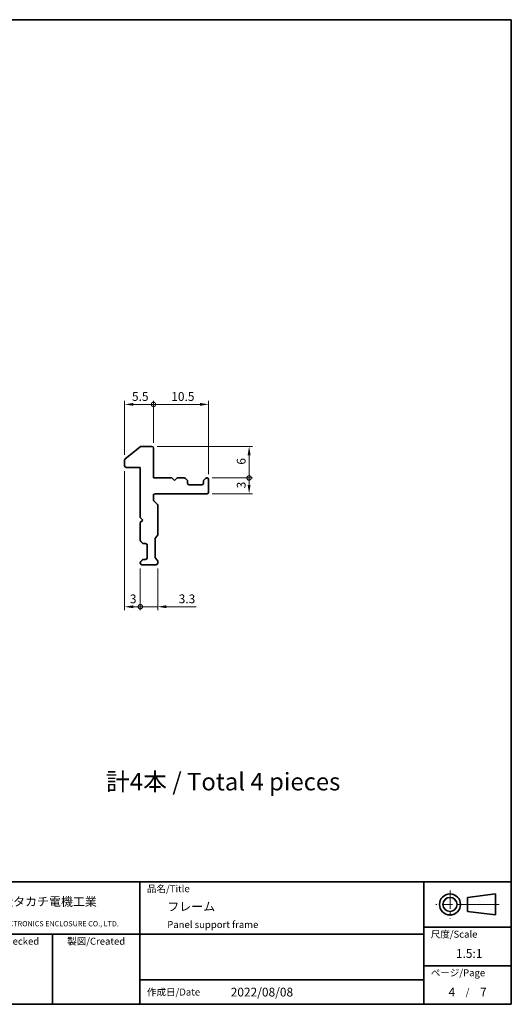
# Model space of a CAD drawing. Units: millimetres. Extents: x 0 to 5795, y 0 to 984.
# Drawn here: x 3325 to 3419, y 0 to 187 of the extents above; entities that cross this region are included whole.
import ezdxf
from ezdxf.enums import TextEntityAlignment as Align

# ---------------------------------------------------------------- set-up
doc = ezdxf.new("R2010")
doc.units = ezdxf.units.MM
doc.header["$LTSCALE"] = 2.5
doc.linetypes.add('CHAIN', pattern=[0.35429999999999995, 0.2362, -0.0295, 0.0591, -0.0295])
doc.layers.get('Defpoints').update_dxf_attribs({"lineweight": 25})
for name, color, linetype, lineweight in [('Border (ISO)', 7, 'Continuous', 35), ('Dimension (ISO)', 7, 'Continuous', 18), ('Dimension (ISO) @ 1', 7, 'Continuous', 18), ('Hatch (ISO)', 1, 'Continuous', 18), ('Symbol (ISO)', 7, 'Continuous', 18), ('Title (ISO)', 7, 'Continuous', 35), ('Visible (ISO)', 7, 'Continuous', 35)]:
    doc.layers.add(name, color=color, linetype=linetype, lineweight=lineweight)
doc.styles.add('Note Text (TK)', font='MS PGothic.ttf')
doc.styles.add('文字スタイル67', font='arial.ttf')
doc.styles.add('文字スタイル80', font='arial.ttf')
doc.dimstyles.new('Default - Method 1b (TK)', dxfattribs={"dimscale": 2.5, "dimtxt": 2.5, "dimasz": 2.5, "dimexe": 1, "dimexo": 1.499999999999999, "dimgap": 1, "dimtad": 1, "dimrnd": 1e-08, "dimdsep": 46, "dimtxsty": 'Note Text (TK)', "dimcen": 0.09, "dimdle": 5, "dimclrd": 100, "dimclre": 100, "dimclrt": 7, "dimadec": 1, "dimazin": 1, "dimtfac": 1, "dimtmove": 0, "dimatfit": 3, "dimfxl": 1, "dimtolj": 1, "dimlwd": -1, "dimlwe": -1, "dimarcsym": 0})

# ---------------------------------------------------------------- blocks, each defined once
blk = doc.blocks.new('図面枠 tk図枠')
at = {"layer": 'Border (ISO)'}
for p, q in [((14.49999999999999, 289), (405.4999999999999, 289)), ((14.49999999999999, 289), (14.50000000000001, 8.000000000000007)), ((405.4999999999999, 289), (405.4999999999999, 8.000000000000007)), ((14.50000000000001, 8.000000000000007), (405.4999999999999, 8.000000000000007))]:
    blk.add_line(p, q, dxfattribs=at)
blk = doc.blocks.new('表題欄 tk表題欄')
at = {"layer": 'Hatch (ISO)'}
h = blk.add_hatch(color=256, dxfattribs=at)
edge = h.paths.add_edge_path(flags=0)
edge.add_arc((95.57537688673352, 236.2990653650367), 0.5958259999999996, 269.9999999999897, 360)
edge.add_line((96.17120288673351, 236.2990653650368), (96.17120288673348, 239.7107813650365))
edge.add_arc((95.5753768867335, 239.7107813650366), 0.5958259999999996, 0, 90.0000000000068)
edge.add_line((95.57537688673342, 240.3066073650366), (79.13710888673356, 240.3066073650366))
edge.add_arc((79.13710888673353, 239.7107813650366), 0.5958259999999996, 89.99999999999744, 180)
edge.add_line((78.54128288673353, 239.7107813650365), (78.54128288673331, 236.2990653650368))
edge.add_arc((79.13710888673332, 236.2990653650365), 0.5958259999999996, 180, 270.0000000000231)
edge.add_line((79.13710888673356, 235.7032393650365), (95.57537688673342, 235.7032393650367))
edge = h.paths.add_edge_path()
edge.add_line((77.83935088673357, 239.9556413650366), (77.83935088673357, 236.0542053650368))
edge.add_arc((78.54128288673346, 236.0542053650367), 0.7019319999998935, 180, 270.0000000000087)
edge.add_line((78.54128288673357, 235.3522733650368), (96.17120288673352, 235.3522733650368))
edge.add_arc((96.17120288673351, 236.0542053650367), 0.7019319999998921, 270, 360)
edge.add_line((96.8731348867334, 236.0542053650368), (96.87313488673352, 239.9556413650366))
edge.add_arc((96.1712028867336, 239.9556413650367), 0.7019319999998921, 0, 90.00000000000873)
edge.add_line((96.17120288673348, 240.6575733650367), (78.54128288673357, 240.6575733650366))
edge.add_arc((78.54128288673357, 239.9556413650366), 0.7019319999999984, 90, 180)
for points in [[(79.07181288673355, 239.1476033650369), (79.07181288673355, 238.6578833650367), (79.92066088673353, 238.6578833650367), (79.92066088673353, 236.6581933650368), (80.50832488673353, 236.6581933650368), (80.50832488673353, 238.6578833650367), (81.35717288673355, 238.6578833650367), (81.35717288673355, 239.1476033650369)], [(85.68407849525303, 236.6581933650368), (84.9434673993943, 237.8918698287545), (84.41792288673358, 237.3246628822781), (84.41792288673358, 236.6581933650368), (83.89555488673355, 236.6581933650368), (83.89555488673355, 239.1476033650369), (84.41792288673358, 239.1476033650369), (84.41792288673358, 238.0993979968839), (85.38913556809511, 239.1476033650369), (86.10696490847272, 239.1476033650369), (85.31925422435492, 238.2974470774499), (86.30334488673353, 236.6581933650368)], [(92.09142939614459, 239.1476033650369), (92.09142939614459, 236.6581933650368), (92.60971639614465, 236.6581933650368), (92.60971639614465, 237.6580383650368), (93.76872039614462, 237.6580383650368), (93.76872039614462, 236.6581933650368), (94.28700739614459, 236.6581933650368), (94.28700739614459, 239.1476033650369), (93.76872039614462, 239.1476033650369), (93.76872039614462, 238.1477583650367), (92.60971639614465, 238.1477583650367), (92.60971639614465, 239.1476033650369)], [(94.84202339614467, 239.1476033650369), (94.84202339614467, 236.6581933650368), (95.36439139614473, 236.6581933650368), (95.36439139614473, 239.1476033650369)]]:
    blk.add_hatch(color=256, dxfattribs=at).paths.add_polyline_path(points)
h = blk.add_hatch(color=256, dxfattribs=at)
h.paths.add_polyline_path([(82.59020695886475, 237.7110913650368), (81.95242681460243, 237.7110913650368), (82.27131688673356, 238.5794973650367)], flags=0)
h.paths.add_polyline_path([(82.77903014574996, 237.1968853650368), (81.76360362771717, 237.1968853650368), (81.56578886050404, 236.6581933650368), (80.94907288673355, 236.6581933650368), (81.86321688673357, 239.1476033650369), (82.67941688673353, 239.1476033650369), (83.59356088673351, 236.6581933650368), (82.97684491296302, 236.6581933650368)])
h = blk.add_hatch(color=256, dxfattribs=at)
h.paths.add_polyline_path([(87.52707281460246, 237.7110913650368), (88.16485295886469, 237.7110913650368), (87.84596288673359, 238.5794973650367)], flags=0)
h.paths.add_polyline_path([(87.14043486050403, 236.6581933650368), (87.3382496277172, 237.1968853650368), (88.35367614574989, 237.1968853650368), (88.551490912963, 236.6581933650368), (89.16820688673343, 236.6581933650368), (88.25406288673352, 239.1476033650369), (87.43786288673356, 239.1476033650369), (86.52371888673358, 236.6581933650368)])
h = blk.add_hatch(color=256, dxfattribs=at)
edge = h.paths.add_edge_path()
edge.add_arc((90.52309888673334, 237.9028983650369), 1.273272000000011, 38.55054079078439, 336.5820184016556)
edge.add_line((91.69149139614446, 237.3968543650369), (91.17255542714857, 237.6216113977801))
edge.add_ellipse((90.52309888673352, 237.9028983650369), major_axis=(0, -0.7998759999999119), ratio=0.8673469387756529, start_angle=128.5505407907963, end_angle=426.582018401653, ccw=False)
edge.add_line((91.09381514418376, 238.3576891122095), (91.51887237036831, 238.6964075050431))
at = {"layer": 'Title (ISO)'}
for p, q in [((74.70882392282105, 244.052739026017), (255.7088239228211, 244.052739026017)), ((74.70882392282105, 209.052739026017), (74.70882392282105, 244.052739026017)), ((149.7088239228211, 244.052739026017), (149.7088239228211, 209.052739026017)), ((230.7088239228211, 244.052739026017), (230.7088239228211, 209.052739026017)), ((255.7088239228211, 244.052739026017), (255.7088239228211, 209.052739026017)), ((243.2088239228211, 239.552739026017), (251.2088239228211, 240.5527390260171)), ((243.2088239228211, 239.552739026017), (243.2088239228211, 235.552739026017)), ((251.2088239228211, 234.552739026017), (251.2088239228211, 240.5527390260171)), ((243.2088239228211, 235.552739026017), (251.2088239228211, 234.552739026017)), ((230.7088239228211, 231.052739026017), (255.7088239228211, 231.052739026017)), ((74.70882392282105, 229.052739026017), (230.7088239228211, 229.052739026017)), ((99.70882392282108, 229.052739026017), (99.70882392282108, 209.052739026017)), ((124.708823922821, 229.052739026017), (124.708823922821, 209.052739026017)), ((230.7088239228211, 220.052739026017), (255.7088239228211, 220.052739026017)), ((149.7088239228211, 216.052739026017), (230.7088239228211, 216.052739026017)), ((255.7088239228211, 209.052739026017), (74.70882392282105, 209.052739026017))]:
    blk.add_line(p, q, dxfattribs=at)
at = {"layer": 'Title (ISO)', "color": 4, "linetype": 'CHAIN', "lineweight": 18, "ltscale": 8.889559745788574}
blk.add_line((238.2088239228211, 241.552739026017), (238.2088239228211, 233.552739026017), dxfattribs=at)
at = {"layer": 'Title (ISO)', "color": 4, "linetype": 'CHAIN', "lineweight": 18, "ltscale": 20.00163269042969}
blk.add_line((252.2088239228211, 237.552739026017), (234.2088239228211, 237.552739026017), dxfattribs=at)
at = {"layer": 'Title (ISO)'}
for radius in [3, 2]:
    blk.add_circle((238.2088239228211, 237.552739026017), radius, dxfattribs=at)
at = {"layer": 'Title (ISO)', "color": 1, "char_height": 2.000000029802322, "line_spacing_factor": 1.5, "style": 'Note Text (TK)'}
for s, insert, attachment_point in [('\\fＭＳ Ｐゴシック|b0|i0;{\\H2.0000;品名/Title}', (151.708823922821, 242.052739026017), 4), ('\\fＭＳ Ｐゴシック|b0|i0;{\\H2.0000;承認/Approved}', (87.20882392282108, 227.052739026017), 5), ('\\fＭＳ Ｐゴシック|b0|i0;{\\H2.0000;検図/Checked}', (112.208823922821, 227.052739026017), 5), ('\\fＭＳ Ｐゴシック|b0|i0;{\\H2.0000;製図/Created}', (137.2088239228211, 227.052739026017), 5), ('\\fＭＳ Ｐゴシック|b0|i0;{\\H2.0000;尺度/Scale}', (232.7088239228211, 229.052739026017), 4), ('\\fＭＳ Ｐゴシック|b0|i0;{\\H2.0000;ページ/Page}', (232.7088239228211, 218.052739026017), 4), ('\\fＭＳ Ｐゴシック|b0|i0;{\\H2.0000;作成日/Date}', (151.708823922821, 212.552739026017), 4)]:
    blk.add_mtext(s, dxfattribs=dict(at, insert=insert, attachment_point=attachment_point))
at = {"layer": 'Title (ISO)', "color": 7, "line_spacing_factor": 1.5, "style": 'Note Text (TK)'}
for s, insert, char_height, attachment_point in [('株式会社タカチ電機工業', (99.87313488673345, 238.052739026017), 2.5, 4), ('\\fArial|b0|i0;{\\H1.4986;TAKACHI ELECTRONICS ENCLOSURE CO., LTD.}', (99.87313488673342, 232.052739026017), 1.49859994649887, 4), ('\\fＭＳ Ｐゴシック|b0|i0;{\\H2.0000;/}', (243.2088239228211, 212.5527390260171), 2.000000029802322, 5)]:
    blk.add_mtext(s, dxfattribs=dict(at, insert=insert, char_height=char_height, attachment_point=attachment_point))
at = {"layer": 'Title (ISO)', "color": 7}
for tag, p, height, style in [('<品名>_001', (157.524164831912, 235.7388185714716), 2.5, 'Note Text (TK)'), ('<Title>_001', (157.5099153201013, 230.6521250748138), 1.800000071525573, '文字スタイル80'), ('作成日_001', (175.5824034682756, 211.2814322078352), 2.5, 'Note Text (TK)'), ('<ページ_No.>_001', (237.9488807410029, 211.3027390260171), 2.5, 'Note Text (TK)'), ('<総ページ数>_001', (246.7926307410029, 211.3027390260171), 2.5, 'Note Text (TK)')]:
    blk.add_attdef(tag, p, '', height=height, dxfattribs=dict(at, style=style))
at = {"layer": 'Title (ISO)', "color": 7, "style": 'Note Text (TK)'}
blk.add_attdef('<尺度>', text='', height=2.5, dxfattribs=at).set_placement((243.2088239228211, 223.5527390260171), align=Align.MIDDLE_CENTER)
blk = doc.blocks.new('_DotSmall')
at = {"color": 0, "linetype": 'ByBlock', "const_width": 0.5}
blk.add_lwpolyline([(-0.0625, 0, 1), (0.0625, 0, 1)], format="xyb", close=True, dxfattribs=at)
blk = doc.blocks.new('*D56')
at = {"layer": 'Defpoints', "color": 0}
for p in [(3350.571970801847, 114.1421074236789), (3350.571970801847, 105.8421074236787), (3345.071970801847, 103.5484324344827)]:
    blk.add_point(p, dxfattribs=at)
at = {"layer": 'Dimension (ISO)', "color": 100}
for p, q in [((3345.071970801847, 104.5484324344827), (3345.071970801847, 114.8087740903455)), ((3350.571970801847, 106.8421074236787), (3350.571970801847, 114.8087740903455)), ((3346.738637468514, 114.1421074236789), (3350.571970801847, 114.1421074236789))]:
    blk.add_line(p, q, dxfattribs=at)
blk.add_solid([(3346.738637468514, 114.4198852014566), (3346.738637468514, 113.8643296459011), (3345.071970801847, 114.1421074236789)], dxfattribs=at)
at = {"layer": 'Dimension (ISO)', "color": 100, "xscale": 1.666666666666666, "yscale": 1.666666666666666, "zscale": 1.666666666666666}
blk.add_blockref('_DotSmall', (3350.571970801847, 114.1421074236789), dxfattribs=at)
at = {"layer": 'Dimension (ISO)', "color": 7, "insert": (3346.480076862453, 115.6421074236789), "char_height": 1.666666666666666, "attachment_point": 4, "style": 'Note Text (TK)'}
blk.add_mtext('\\A1;5.5', dxfattribs=at)
blk = doc.blocks.new('*D57')
at = {"layer": 'Defpoints', "color": 0}
for p in [(3361.071970801847, 114.1421074236789), (3350.571970801847, 105.8421074236787), (3361.071970801847, 99.84210742367871)]:
    blk.add_point(p, dxfattribs=at)
at = {"layer": 'Dimension (ISO)', "color": 100}
for p, q in [((3350.571970801847, 106.8421074236787), (3350.571970801847, 114.8087740903455)), ((3361.071970801847, 100.8421074236787), (3361.071970801847, 114.8087740903455)), ((3350.571970801847, 114.1421074236789), (3359.405304135181, 114.1421074236789))]:
    blk.add_line(p, q, dxfattribs=at)
blk.add_solid([(3359.405304135181, 114.4198852014566), (3359.405304135181, 113.8643296459011), (3361.071970801847, 114.1421074236789)], dxfattribs=at)
at = {"layer": 'Dimension (ISO)', "color": 100, "xscale": 1.666666666666666, "yscale": 1.666666666666666, "zscale": 1.666666666666666, "rotation": 180}
blk.add_blockref('_DotSmall', (3350.571970801847, 114.1421074236789), dxfattribs=at)
at = {"layer": 'Dimension (ISO)', "color": 7, "insert": (3353.953637468514, 115.6421074236789), "char_height": 1.666666666666666, "attachment_point": 4, "style": 'Note Text (TK)'}
blk.add_mtext('\\A1;10.5', dxfattribs=at)
blk = doc.blocks.new('*D58')
at = {"layer": 'Defpoints', "color": 0}
for p in [(3345.071970801847, 102.442107423679), (3348.071970801847, 83.94210742367908), (3348.071970801847, 75.6421074236789)]:
    blk.add_point(p, dxfattribs=at)
at = {"layer": 'Dimension (ISO)', "color": 100}
for p, q in [((3345.071970801847, 101.442107423679), (3345.071970801847, 74.97544075701222)), ((3348.071970801847, 82.94210742367908), (3348.071970801847, 74.97544075701222)), ((3346.738637468514, 75.6421074236789), (3348.071970801847, 75.6421074236789))]:
    blk.add_line(p, q, dxfattribs=at)
blk.add_solid([(3346.738637468514, 75.91988520145667), (3346.738637468514, 75.36432964590112), (3345.071970801847, 75.6421074236789)], dxfattribs=at)
at = {"layer": 'Dimension (ISO)', "color": 100, "xscale": 1.666666666666666, "yscale": 1.666666666666666, "zscale": 1.666666666666666}
blk.add_blockref('_DotSmall', (3348.071970801847, 75.6421074236789), dxfattribs=at)
at = {"layer": 'Dimension (ISO)', "color": 7, "insert": (3346.082349589726, 77.1421074236789), "char_height": 1.666666666666666, "attachment_point": 4, "style": 'Note Text (TK)'}
blk.add_mtext('\\A1;3', dxfattribs=at)
blk = doc.blocks.new('*D59')
at = {"layer": 'Defpoints', "color": 0}
for p in [(3348.071970801847, 83.94210742367908), (3351.371970801847, 83.94210742367908), (3351.371970801847, 75.6421074236789)]:
    blk.add_point(p, dxfattribs=at)
at = {"layer": 'Dimension (ISO)', "color": 100}
for p, q in [((3348.071970801847, 82.94210742367908), (3348.071970801847, 74.97544075701222)), ((3351.371970801847, 82.94210742367908), (3351.371970801847, 74.97544075701222)), ((3348.071970801847, 75.6421074236789), (3346.40530413518, 75.6421074236789)), ((3348.071970801847, 75.6421074236789), (3351.371970801847, 75.6421074236789)), ((3353.038637468514, 75.6421074236789), (3358.709092053761, 75.6421074236789))]:
    blk.add_line(p, q, dxfattribs=at)
blk.add_solid([(3353.038637468514, 75.91988520145667), (3353.038637468514, 75.36432964590112), (3351.371970801847, 75.6421074236789)], dxfattribs=at)
at = {"layer": 'Dimension (ISO)', "color": 100, "xscale": 1.666666666666666, "yscale": 1.666666666666666, "zscale": 1.666666666666666}
blk.add_blockref('_DotSmall', (3348.071970801847, 75.6421074236789), dxfattribs=at)
at = {"layer": 'Dimension (ISO)', "color": 7, "insert": (3355.37197084164, 77.1421074236789), "char_height": 1.666666666666666, "attachment_point": 4, "style": 'Note Text (TK)'}
blk.add_mtext('\\A1;3.3', dxfattribs=at)
blk = doc.blocks.new('*D60')
at = {"layer": 'Defpoints', "color": 0}
for p in [(3360.771970801849, 100.1421074236789), (3368.771970801848, 100.1421074236789), (3360.771970801849, 97.14210742367897)]:
    blk.add_point(p, dxfattribs=at)
at = {"layer": 'Dimension (ISO)', "color": 100}
for p, q in [((3361.771970801849, 100.1421074236789), (3369.438637468515, 100.1421074236789)), ((3368.771970801848, 98.80877409034562), (3368.771970801848, 100.1421074236789)), ((3361.771970801849, 97.14210742367897), (3369.438637468515, 97.14210742367897))]:
    blk.add_line(p, q, dxfattribs=at)
blk.add_solid([(3368.49419302407, 98.80877409034562), (3369.049748579626, 98.80877409034562), (3368.771970801848, 97.14210742367897)], dxfattribs=at)
at = {"layer": 'Dimension (ISO)', "color": 100, "xscale": 1.666666666666666, "yscale": 1.666666666666666, "zscale": 1.666666666666666, "rotation": 90}
blk.add_blockref('_DotSmall', (3368.771970801848, 100.1421074236789), dxfattribs=at)
at = {"layer": 'Dimension (ISO)', "color": 7, "insert": (3367.271970801847, 98.15915287822433), "char_height": 1.666666666666666, "attachment_point": 4, "rotation": 90, "style": 'Note Text (TK)'}
blk.add_mtext('\\A1;3', dxfattribs=at)
blk = doc.blocks.new('*D61')
at = {"layer": 'Defpoints', "color": 0}
for p in [(3350.271970801849, 106.1421074236789), (3368.771970801848, 106.1421074236789), (3360.771970801849, 100.1421074236789)]:
    blk.add_point(p, dxfattribs=at)
at = {"layer": 'Dimension (ISO)', "color": 100}
for p, q in [((3351.271970801849, 106.1421074236789), (3369.438637468515, 106.1421074236789)), ((3368.771970801848, 100.1421074236789), (3368.771970801848, 104.4754407570123)), ((3361.771970801849, 100.1421074236789), (3369.438637468515, 100.1421074236789))]:
    blk.add_line(p, q, dxfattribs=at)
blk.add_solid([(3368.49419302407, 104.4754407570123), (3369.049748579626, 104.4754407570123), (3368.771970801848, 106.1421074236789)], dxfattribs=at)
at = {"layer": 'Dimension (ISO)', "color": 100, "xscale": 1.666666666666666, "yscale": 1.666666666666666, "zscale": 1.666666666666666, "rotation": 270}
blk.add_blockref('_DotSmall', (3368.771970801848, 100.1421074236789), dxfattribs=at)
at = {"layer": 'Dimension (ISO)', "color": 7, "insert": (3367.271970801847, 102.6752892418611), "char_height": 1.666666666666666, "attachment_point": 4, "rotation": 90, "style": 'Note Text (TK)'}
blk.add_mtext('\\A1;6', dxfattribs=at)

msp = doc.modelspace()

# ---------------------------------------------------------------- linework, layer by layer
at = {"layer": 'Visible (ISO)'}
for p, q in [((3348.01634390895, 106.0957516795981), (3345.143933921914, 103.7020766904017)), ((3350.271970801847, 106.1421074236789), (3348.144380788883, 106.1421074236789)), ((3350.571970801847, 100.1421074236789), (3350.571970801847, 105.8421074236787)), ((3345.071970801847, 103.5484324344818), (3345.071970801847, 102.442107423679)), ((3345.371970801847, 102.1421074236789), (3348.071970801847, 102.1421074236789)), ((3348.071970801847, 102.1421074236789), (3348.071970801847, 92.6421074236789)), ((3354.071970801847, 100.1421074236789), (3350.571970801847, 100.1421074236789)), ((3354.571970801847, 99.6421074236789), (3354.071970801847, 100.1421074236789)), ((3355.071970801847, 100.1421074236789), (3354.571970801847, 99.6421074236789)), ((3356.447706733135, 100.1421074236789), (3355.071970801847, 100.1421074236789)), ((3356.984102836203, 99.72997538932324), (3356.659838767491, 100.0542394580345)), ((3357.071970801847, 99.1421074236789), (3357.071970801847, 99.51784335496745)), ((3360.071970801847, 99.51784335496745), (3360.071970801847, 99.1421074236789)), ((3360.484102836203, 100.0542394580345), (3360.159838767491, 99.72997538932324)), ((3360.771970801847, 100.1421074236789), (3360.696234870559, 100.1421074236789)), ((3361.071970801847, 97.44210742367908), (3361.071970801847, 99.84210742367871)), ((3359.771970801847, 98.84210742367871), (3357.371970801847, 98.84210742367871)), ((3350.571970801847, 96.01637149239035), (3350.571970801847, 96.84210742367873)), ((3351.284102836203, 95.17997538932308), (3350.659838767491, 95.80423945803453)), ((3350.871970801847, 97.1421074236789), (3360.771970801847, 97.1421074236789)), ((3351.371970801847, 89.31637149239143), (3351.371970801847, 94.96784335496633)), ((3348.071970801847, 92.6421074236789), (3348.571970801847, 92.1421074236789)), ((3348.571970801847, 92.1421074236789), (3348.071970801847, 91.6421074236789)), ((3348.071970801847, 91.6421074236789), (3348.071970801847, 88.26637149239035)), ((3348.159838767492, 88.05423945803452), (3348.484102836203, 87.72997538932326)), ((3350.871970801847, 85.06637149239145), (3350.871970801847, 88.56784335496671)), ((3350.959838767491, 88.77997538932254), (3351.284102836203, 89.1042394580347)), ((3348.69623487056, 87.6421074236789), (3349.071970801847, 87.6421074236789)), ((3349.371970801847, 87.34210742367871), (3349.371970801847, 84.94210742367908)), ((3348.484102836203, 84.55423945803453), (3348.159838767492, 84.22997538932326)), ((3349.071970801847, 84.6421074236789), (3348.69623487056, 84.6421074236789)), ((3351.284102836203, 84.52997538932253), (3350.959838767491, 84.85423945803471)), ((3351.371970801847, 83.94210742367908), (3351.371970801847, 84.3178433549667)), ((3348.071970801847, 84.01784335496744), (3348.071970801847, 83.94210742367908)), ((3348.371970801847, 83.6421074236789), (3351.071970801847, 83.6421074236789))]:
    msp.add_line(p, q, dxfattribs=at)
for centre, radius, start, end in [((3348.144380788883, 105.9421074236791), 0.1999999999999868, 90, 129.8055710922721), ((3350.271970801847, 105.8421074236787), 0.299999999999998, 0, 90), ((3345.271970801847, 103.5484324344827), 0.199999999999991, 129.8055710922728, 180), ((3345.371970801847, 102.442107423679), 0.299999999999998, 180, 270), ((3356.447706733135, 99.84210742367871), 0.3000000000000005, 45.00000000002493, 90), ((3356.771970801847, 99.51784335496745), 0.3000000000000125, 0, 45.00000000002493), ((3360.371970801848, 99.51784335496745), 0.299999999999998, 134.9999999999751, 180), ((3360.696234870559, 99.84210742367871), 0.2999999999999847, 90, 134.9999999999751), ((3360.771970801847, 99.84210742367871), 0.3000000000000013, 0, 90), ((3357.371970801847, 99.1421074236789), 0.3000000000000003, 180, 270), ((3359.771970801847, 99.1421074236789), 0.3000000000000007, 270, 0), ((3360.771970801847, 97.44210742367908), 0.3000000000000013, 270, 0), ((3350.871970801847, 96.84210742367873), 0.299999999999998, 90, 180), ((3350.871970801847, 96.01637149239035), 0.2999999999999896, 180, 225.0000000000249), ((3351.071970801847, 94.96784335496633), 0.3000000000000025, 0, 45.00000000002493), ((3348.371970801847, 88.26637149239035), 0.2999999999999869, 180, 224.9999999999915), ((3351.171970801848, 88.56784335496671), 0.299999999999998, 134.9999999999751, 180), ((3351.071970801847, 89.31637149239143), 0.3000000000000003, 314.999999999975, 0), ((3348.69623487056, 87.94210742367908), 0.2999999999999895, 225.0000000000249, 270), ((3349.071970801847, 87.34210742367871), 0.3000000000000025, 0, 90), ((3348.69623487056, 84.34210742367873), 0.3000000000000047, 90, 134.9999999999751), ((3349.071970801847, 84.94210742367908), 0.3000000000000047, 270, 0), ((3351.171970801848, 85.06637149239145), 0.3000000000000052, 180, 225.0000000000249), ((3351.071970801847, 84.3178433549667), 0.3000000000000069, 0, 45.00000000002493), ((3348.371970801847, 84.01784335496744), 0.2999999999999997, 134.9999999999751, 180), ((3348.371970801847, 83.94210742367908), 0.299999999999998, 180, 270), ((3351.071970801847, 83.94210742367908), 0.3000000000000025, 270, 0)]:
    msp.add_arc(centre, radius, start, end, dxfattribs=at)

# ---------------------------------------------------------------- block references
at = {"xscale": 0.6666666666666666, "yscale": 0.6666666666666666, "zscale": 0.6666666666666666}
msp.add_blockref('図面枠 tk図枠', (3148.333333333333, -5.333333333332817), dxfattribs=at)
ref = msp.add_blockref('表題欄 tk表題欄', (3248.194117384786, -139.3684926840103), dxfattribs=dict(xscale=0.6666666666666666, yscale=0.6666666666666666, zscale=0.6666666666666666))
ref.add_attrib('<品名>_001', 'フレーム', (3353.210227272727, 17.76704545454597), dxfattribs={"layer": 'Title (ISO)', "color": 7, "height": 1.666666666666666, "style": 'Note Text (TK)'})
ref.add_attrib('<尺度>_001', '1.5:1', (3408.122159090909, 8.83333333333385), dxfattribs={"layer": 'Title (ISO)', "color": 7, "height": 1.666666666666666, "style": 'Note Text (TK)'})
ref.add_attrib('作成日_001', '2022/08/08', (3365.267992424242, 1.485795454547183), dxfattribs={"layer": 'Title (ISO)', "color": 7, "height": 1.666666666666666, "style": 'Note Text (TK)'})
ref.add_attrib('<Title>_001', 'Panel support frame', (3353.189631648608, 14.5070486511367), dxfattribs={"layer": 'Title (ISO)', "color": 7, "height": 1.333333353201548, "style": '文字スタイル67'})
ref.add_attrib('<ページ_No.>_001', '4', (3406.722537878787, 1.500000000001728), dxfattribs={"layer": 'Title (ISO)', "color": 7, "height": 1.666666666666666, "style": 'Note Text (TK)'})
ref.add_attrib('<総ページ数>_001', '7', (3412.722537878788, 1.500000000001728), dxfattribs={"layer": 'Title (ISO)', "color": 7, "height": 1.666666666666666, "style": 'Note Text (TK)'})

# ---------------------------------------------------------------- texts
at = {"layer": 'Symbol (ISO)', "color": 7, "insert": (3341.520573728284, 42.3643508576399), "char_height": 3.333333333333333, "width": 47.52436637878417, "attachment_point": 4, "line_spacing_factor": 1.5, "style": 'Note Text (TK)'}
msp.add_mtext('\\fＭＳ Ｐゴシック|b0|i0;{\\H3.3333;計4本 / Total 4 pieces}', dxfattribs=at)

# ---------------------------------------------------------------- dimensions: what is measured, and where the dimension line sits
at = {"layer": 'Dimension (ISO) @ 1', "color": 100}
for base, p1, p2, angle, override, picture, middle in [((3350.571970801847, 114.1421074236789), (3345.071970801847, 103.5484324344827), (3350.571970801847, 105.8421074236787), 180, {"dimscale": 1, "dimtxt": 1.666666666666666, "dimasz": 1.666666666666666, "dimexe": 0.6666666666666666, "dimexo": 0.9999999999999998, "dimgap": 0.6666666666666666, "dimdec": 2, "dimblk2": 'DotSmall', "dimsah": 1, "dimcen": 0.06, "dimdle": 0, "dimtol": 0, "dimlim": 0, "dimtp": 0, "dimtm": 0, "dimtdec": 2, "dimtix": 0, "dimtofl": 0, "dimtmove": 0, "dimatfit": 1}, '*D56', (3347.81530413518, 114.1421074236789)), ((3361.071970801847, 114.1421074236789), (3350.571970801847, 105.8421074236787), (3361.071970801847, 99.84210742367871), 180, {"dimscale": 1, "dimtxt": 1.666666666666666, "dimasz": 1.666666666666666, "dimexe": 0.6666666666666666, "dimexo": 0.9999999999999998, "dimgap": 0.6666666666666666, "dimdec": 2, "dimblk1": 'DotSmall', "dimsah": 1, "dimcen": 0.06, "dimdle": 0, "dimtol": 0, "dimlim": 0, "dimtp": 0, "dimtm": 0, "dimtdec": 2, "dimtix": 0, "dimtofl": 0, "dimtmove": 0, "dimatfit": 1}, '*D57', (3355.828637468514, 114.1421074236789)), ((3368.771970801848, 106.1421074236789), (3360.771970801847, 100.1421074236789), (3350.271970801847, 106.1421074236789), 90, {"dimscale": 1, "dimtxt": 1.666666666666666, "dimasz": 1.666666666666666, "dimexe": 0.6666666666666666, "dimexo": 0.9999999999999998, "dimgap": 0.6666666666666666, "dimdec": 2, "dimblk1": 'DotSmall', "dimsah": 1, "dimcen": 0.06, "dimdle": 0, "dimtol": 0, "dimlim": 0, "dimtp": 0, "dimtm": 0, "dimtdec": 2, "dimtix": 0, "dimtofl": 0, "dimtmove": 0, "dimatfit": 1}, '*D61', (3368.771970801847, 103.148774090346)), ((3348.071970801847, 75.6421074236789), (3345.071970801847, 102.442107423679), (3348.071970801847, 83.94210742367908), 180, {"dimscale": 1, "dimtxt": 1.666666666666666, "dimasz": 1.666666666666666, "dimexe": 0.6666666666666666, "dimexo": 0.9999999999999998, "dimgap": 0.6666666666666666, "dimdec": 2, "dimblk2": 'DotSmall', "dimsah": 1, "dimcen": 0.06, "dimdle": 0, "dimtol": 0, "dimlim": 0, "dimtp": 0, "dimtm": 0, "dimtdec": 2, "dimtix": 0, "dimtofl": 1, "dimtmove": 0, "dimatfit": 1}, '*D58', (3346.56530413518, 75.6421074236789)), ((3368.771970801848, 100.1421074236789), (3360.771970801847, 97.1421074236789), (3360.771970801847, 100.1421074236789), 90, {"dimscale": 1, "dimtxt": 1.666666666666666, "dimasz": 1.666666666666666, "dimexe": 0.6666666666666666, "dimexo": 0.9999999999999998, "dimgap": 0.6666666666666666, "dimdec": 2, "dimblk2": 'DotSmall', "dimsah": 1, "dimcen": 0.06, "dimdle": 0, "dimtol": 0, "dimlim": 0, "dimtp": 0, "dimtm": 0, "dimtdec": 2, "dimtix": 0, "dimtofl": 1, "dimtmove": 0, "dimatfit": 1}, '*D60', (3368.771970801847, 98.6421074236789)), ((3351.371970801847, 75.6421074236789), (3348.071970801847, 83.94210742367908), (3351.371970801847, 83.94210742367908), 180, {"dimscale": 1, "dimtxt": 1.666666666666666, "dimasz": 1.666666666666666, "dimexe": 0.6666666666666666, "dimexo": 0.9999999999999998, "dimgap": 0.6666666666666666, "dimdec": 2, "dimblk1": 'DotSmall', "dimsah": 1, "dimcen": 0.06, "dimdle": 0, "dimtol": 0, "dimlim": 0, "dimtp": 0, "dimtm": 0, "dimtdec": 2, "dimtix": 0, "dimtofl": 1, "dimtmove": 0, "dimatfit": 1}, '*D59', (3356.707198114367, 75.6421074236789))]:
    dim = msp.add_linear_dim(base=base, p1=p1, p2=p2, angle=angle, dimstyle='Default - Method 1b (TK)', override=override, dxfattribs=at)
    dim.commit()
    dim.dimension.update_dxf_attribs({"geometry": picture, "text_midpoint": middle, "dimtype": 128})

doc.saveas('drawing.dxf')
